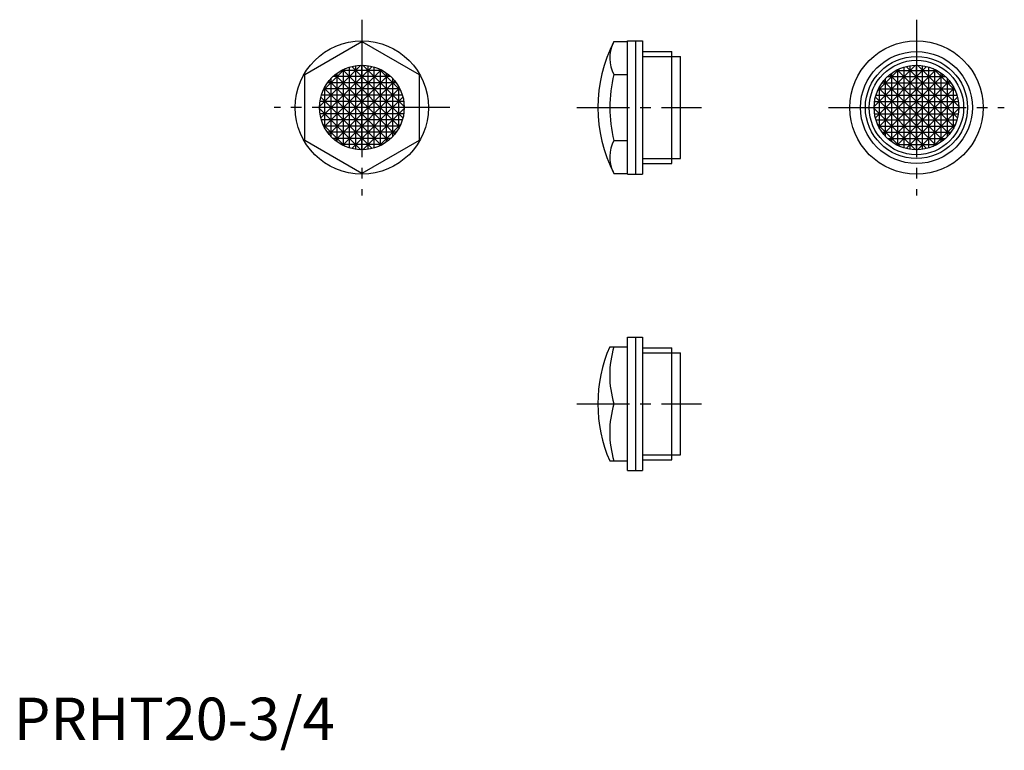
# Model space of a CAD drawing. Extents: x 1 to 234, y -2 to 170.
import ezdxf

# ---------------------------------------------------------------- set-up
doc = ezdxf.new("R2010")
doc.units = 0
doc.header["$LTSCALE"] = 10
doc.linetypes.add('CENTER', pattern=[2, 1.25, -0.25, 0.25, -0.25])
doc.layers.get('0').update_dxf_attribs({"linetype": 'CONTINUOUS'})
doc.layers.add('1', color=1, linetype='CENTER')
doc.layers.add('3', color=3, linetype='CONTINUOUS')
doc.styles.add('STANDARD1', font='txt')

msp = doc.modelspace()

# ---------------------------------------------------------------- linework, layer by layer
for p, q in [((144.96, 133.66), (144.96, 165.16)), ((144.96, 165.16), (148.46, 165.16)), ((146.96, 133.66), (146.96, 165.16)), ((148.46, 165.16), (148.46, 133.66)), ((68.71, 157.2), (82.21, 165)), ((82.21, 165), (95.71, 157.2)), ((141.75, 165), (144.96, 165)), ((148.46, 162.63), (155.46, 162.63)), ((155.46, 136.19), (155.46, 162.63)), ((155.46, 161.47), (157.46, 161.47)), ((157.46, 137.35), (157.46, 161.47)), ((68.71, 141.62), (68.71, 157.2)), ((95.71, 157.2), (95.71, 141.62)), ((141.75, 157.2), (144.96, 157.2)), ((82.21, 133.82), (68.71, 141.62)), ((95.71, 141.62), (82.21, 133.82)), ((141.75, 141.62), (144.96, 141.62)), ((155.46, 137.35), (157.46, 137.35)), ((148.46, 136.19), (155.46, 136.19)), ((141.75, 133.82), (144.96, 133.82)), ((144.96, 133.66), (148.46, 133.66)), ((144.96, 95.16), (148.46, 95.16)), ((144.96, 63.66), (144.96, 95.16)), ((146.96, 63.66), (146.96, 95.16)), ((148.46, 95.16), (148.46, 63.66)), ((140.76, 92.91), (144.96, 92.91)), ((148.46, 92.63), (155.46, 92.63)), ((155.46, 66.19), (155.46, 92.63)), ((155.46, 91.47), (157.46, 91.47)), ((157.46, 67.35), (157.46, 91.47)), ((141.75, 79.41), (144.96, 79.41)), ((140.76, 65.91), (144.96, 65.91)), ((148.46, 66.19), (155.46, 66.19)), ((155.46, 67.35), (157.46, 67.35)), ((144.96, 63.66), (148.46, 63.66))]:
    msp.add_line(p, q)
for centre, radius in [((82.21, 149.41), 15.75), ((213.21, 149.41), 15.75), ((213.21, 149.41), 13.22), ((213.21, 149.41), 11.15), ((82.21, 149.41), 10), ((213.21, 149.41), 10)]:
    msp.add_circle(centre, radius)
for centre, radius, start, end in [((171.96, 149.41), 34, 152.7107, 207.2893), ((148.93, 161.1), 8.17, 154.6574, 208.4817), ((171.96, 149.41), 31.2, 165.5358, 194.4642), ((148.93, 137.72), 8.17, 151.5183, 205.3426), ((171.96, 79.41), 34, 156.6056, 203.3944), ((164.28, 86.16), 23.53, 163.3275, 196.6725), ((164.28, 72.66), 23.53, 163.3275, 196.6725)]:
    msp.add_arc(centre, radius, start, end)
at = {"layer": '1'}
for p, q in [((82.21, 170.16), (82.21, 128.66)), ((213.21, 170.16), (213.21, 128.66)), ((102.96, 149.41), (61.46, 149.41)), ((132.96, 149.41), (162.46, 149.41)), ((192.46, 149.41), (233.96, 149.41)), ((132.96, 79.41), (162.46, 79.41))]:
    msp.add_line(p, q, dxfattribs=at)
at = {"layer": '3'}
for p, q in [((148.46, 161.47), (155.46, 161.47)), ((72.21, 149.63), (82, 159.41)), ((72.51, 147), (84.62, 159.12)), ((73.02, 153.35), (78.27, 158.6)), ((86.75, 158.32), (73.3, 144.87)), ((87.05, 158.16), (77.38, 158.16)), ((91.12, 144.87), (77.68, 158.32)), ((77.84, 140.42), (77.84, 158.4)), ((79.29, 139.85), (79.29, 158.97)), ((79.8, 159.12), (91.92, 147)), ((80.75, 139.52), (80.75, 159.3)), ((82.21, 159.41), (82.21, 139.41)), ((82.21, 139.41), (82.21, 159.41)), ((82.43, 159.41), (92.21, 149.63)), ((83.67, 139.52), (83.67, 159.3)), ((85.13, 139.85), (85.13, 158.97)), ((86.15, 158.6), (91.4, 153.35)), ((86.59, 140.42), (86.59, 158.4)), ((213, 159.41), (203.21, 149.63)), ((215.62, 159.12), (203.51, 147)), ((209.27, 158.6), (204.02, 153.35)), ((204.3, 144.87), (217.75, 158.32)), ((208.38, 158.16), (218.05, 158.16)), ((208.68, 158.32), (222.12, 144.87)), ((208.84, 140.42), (208.84, 158.4)), ((210.29, 139.85), (210.29, 158.97)), ((222.92, 147), (210.8, 159.12)), ((211.75, 139.52), (211.75, 159.3)), ((213.21, 139.41), (213.21, 159.41)), ((213.21, 159.41), (213.21, 139.41)), ((223.21, 149.63), (213.43, 159.41)), ((214.67, 139.52), (214.67, 159.3)), ((216.13, 139.85), (216.13, 158.97)), ((222.4, 153.35), (217.15, 158.6)), ((217.59, 140.42), (217.59, 158.4)), ((88.52, 157.17), (74.45, 143.11)), ((74.92, 142.57), (74.92, 156.25)), ((89.05, 156.71), (75.37, 156.71)), ((75.91, 157.17), (89.98, 143.11)), ((76.38, 141.29), (76.38, 157.53)), ((88.05, 141.29), (88.05, 157.53)), ((89.51, 142.57), (89.51, 156.25)), ((219.52, 157.17), (205.45, 143.11)), ((205.92, 142.57), (205.92, 156.25)), ((206.37, 156.71), (220.05, 156.71)), ((206.91, 157.17), (220.98, 143.11)), ((207.38, 141.29), (207.38, 157.53)), ((219.05, 141.29), (219.05, 157.53)), ((220.51, 142.57), (220.51, 156.25)), ((91.2, 153.79), (73.22, 153.79)), ((73.3, 153.95), (86.75, 140.5)), ((73.46, 144.58), (73.46, 154.24)), ((90.29, 155.25), (74.14, 155.25)), ((74.45, 155.71), (88.52, 141.65)), ((89.98, 155.71), (75.91, 141.65)), ((91.12, 153.95), (77.68, 140.5)), ((90.97, 144.58), (90.97, 154.24)), ((204.22, 153.79), (222.2, 153.79)), ((204.3, 153.95), (217.75, 140.5)), ((204.46, 144.58), (204.46, 154.24)), ((205.14, 155.25), (221.29, 155.25)), ((205.45, 155.71), (219.52, 141.65)), ((220.98, 155.71), (206.91, 141.65)), ((222.12, 153.95), (208.68, 140.5)), ((221.97, 144.58), (221.97, 154.24)), ((84.62, 139.7), (72.51, 151.82)), ((91.78, 152.33), (72.65, 152.33)), ((91.92, 151.82), (79.8, 139.7)), ((203.51, 151.82), (215.62, 139.7)), ((203.65, 152.33), (222.78, 152.33)), ((210.8, 139.7), (222.92, 151.82)), ((92.21, 149.41), (72.21, 149.41)), ((92.21, 149.41), (72.21, 149.41)), ((82, 139.41), (72.21, 149.19)), ((92.11, 150.87), (72.32, 150.87)), ((92.21, 149.19), (82.43, 139.41)), ((203.21, 149.41), (223.21, 149.41)), ((203.21, 149.41), (223.21, 149.41)), ((203.21, 149.19), (213, 139.41)), ((203.32, 150.87), (223.11, 150.87)), ((213.43, 139.41), (223.21, 149.19)), ((92.11, 147.95), (72.32, 147.95)), ((203.32, 147.95), (223.11, 147.95)), ((91.78, 146.49), (72.65, 146.49)), ((78.27, 140.22), (73.02, 145.47)), ((91.2, 145.03), (73.22, 145.03)), ((91.4, 145.47), (86.15, 140.22)), ((203.65, 146.49), (222.78, 146.49)), ((204.02, 145.47), (209.27, 140.22)), ((204.22, 145.03), (222.2, 145.03)), ((217.15, 140.22), (222.4, 145.47)), ((90.33, 143.57), (74.09, 143.57)), ((89.05, 142.12), (75.37, 142.12)), ((205.09, 143.57), (221.33, 143.57)), ((206.37, 142.12), (220.05, 142.12)), ((87.05, 140.66), (77.38, 140.66)), ((208.38, 140.66), (218.05, 140.66)), ((148.46, 137.35), (155.46, 137.35)), ((148.46, 91.47), (155.46, 91.47)), ((148.46, 67.35), (155.46, 67.35))]:
    msp.add_line(p, q, dxfattribs=at)
msp.add_circle((213.21, 149.41), 12.06, dxfattribs=at)

# ---------------------------------------------------------------- texts
at = {"color": 3, "style": 'STANDARD1'}
msp.add_text('PRHT20-3/4', height=10, dxfattribs=at).set_placement((0, 0))

doc.saveas('drawing.dxf')
